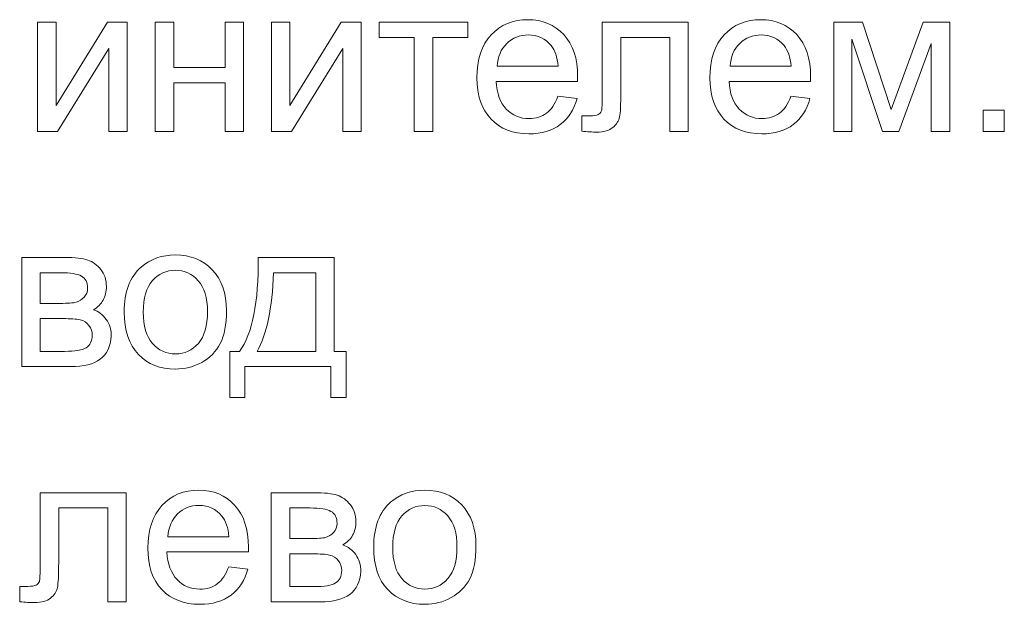
# Model space of a CAD drawing. Units: millimetres. Extents: x -288 to 288, y -127 to 127.
# Drawn here: x -18 to -2, y 14 to 23 of the extents above; entities that cross this region are included whole.
import ezdxf

# ---------------------------------------------------------------- set-up
doc = ezdxf.new("R2010")
doc.units = ezdxf.units.MM
doc.header["$MEASUREMENT"] = 0
doc.layers.add('Layer 1', color=7, linetype='Continuous')

msp = doc.modelspace()

# ---------------------------------------------------------------- linework, layer by layer
at = {"layer": 'Layer 1', "color": 250, "lineweight": 9}
for points, knots in [([(-17.7285, 22.8337), (-17.7285, 22.8337), (-17.4341, 22.8337), (-17.4341, 22.8337), (-17.4341, 22.8337), (-17.4341, 22.8337), (-17.4341, 21.5082), (-17.4341, 21.5082), (-17.4341, 21.5082), (-17.4341, 21.5082), (-16.6175, 22.8337), (-16.6175, 22.8337), (-16.6175, 22.8337), (-16.6175, 22.8337), (-16.3003, 22.8337), (-16.3003, 22.8337), (-16.3003, 22.8337), (-16.3003, 22.8337), (-16.3003, 21.096), (-16.3003, 21.096), (-16.3003, 21.096), (-16.3003, 21.096), (-16.5946, 21.096), (-16.5946, 21.096), (-16.5946, 21.096), (-16.5946, 21.096), (-16.5946, 22.4131), (-16.5946, 22.4131), (-16.5946, 22.4131), (-16.5946, 22.4131), (-17.4112, 21.096), (-17.4112, 21.096), (-17.4112, 21.096), (-17.4112, 21.096), (-17.7285, 21.096), (-17.7285, 21.096), (-17.7285, 21.096), (-17.7285, 21.096), (-17.7285, 22.8337), (-17.7285, 22.8337)], [0, 0, 0, 0, 0.0909091, 0.0909091, 0.0909091, 0.0909091, 0.1818182, 0.1818182, 0.1818182, 0.1818182, 0.2727273, 0.2727273, 0.2727273, 0.2727273, 0.3636364, 0.3636364, 0.3636364, 0.3636364, 0.4545455, 0.4545455, 0.4545455, 0.4545455, 0.5454545, 0.5454545, 0.5454545, 0.5454545, 0.6363636, 0.6363636, 0.6363636, 0.6363636, 0.7272727, 0.7272727, 0.7272727, 0.7272727, 0.8181818, 0.8181818, 0.8181818, 0.8181818, 1, 1, 1, 1]), ([(-15.8551, 22.8337), (-15.8551, 22.8337), (-15.5602, 22.8337), (-15.5602, 22.8337), (-15.5602, 22.8337), (-15.5602, 22.8337), (-15.5602, 22.1104), (-15.5602, 22.1104), (-15.5602, 22.1104), (-15.5602, 22.1104), (-14.7435, 22.1104), (-14.7435, 22.1104), (-14.7435, 22.1104), (-14.7435, 22.1104), (-14.7435, 22.8337), (-14.7435, 22.8337), (-14.7435, 22.8337), (-14.7435, 22.8337), (-14.4492, 22.8337), (-14.4492, 22.8337), (-14.4492, 22.8337), (-14.4492, 22.8337), (-14.4492, 21.096), (-14.4492, 21.096), (-14.4492, 21.096), (-14.4492, 21.096), (-14.7435, 21.096), (-14.7435, 21.096), (-14.7435, 21.096), (-14.7435, 21.096), (-14.7435, 21.8668), (-14.7435, 21.8668), (-14.7435, 21.8668), (-14.7435, 21.8668), (-15.5602, 21.8668), (-15.5602, 21.8668), (-15.5602, 21.8668), (-15.5602, 21.8668), (-15.5602, 21.096), (-15.5602, 21.096), (-15.5602, 21.096), (-15.5602, 21.096), (-15.8551, 21.096), (-15.8551, 21.096), (-15.8551, 21.096), (-15.8551, 21.096), (-15.8551, 22.8337), (-15.8551, 22.8337)], [0, 0, 0, 0, 0.0769231, 0.0769231, 0.0769231, 0.0769231, 0.1538462, 0.1538462, 0.1538462, 0.1538462, 0.2307692, 0.2307692, 0.2307692, 0.2307692, 0.3076923, 0.3076923, 0.3076923, 0.3076923, 0.3846154, 0.3846154, 0.3846154, 0.3846154, 0.4615385, 0.4615385, 0.4615385, 0.4615385, 0.5384615, 0.5384615, 0.5384615, 0.5384615, 0.6153846, 0.6153846, 0.6153846, 0.6153846, 0.6923077, 0.6923077, 0.6923077, 0.6923077, 0.7692308, 0.7692308, 0.7692308, 0.7692308, 0.8461538, 0.8461538, 0.8461538, 0.8461538, 1, 1, 1, 1]), ([(-14.0057, 22.8337), (-14.0057, 22.8337), (-13.7113, 22.8337), (-13.7113, 22.8337), (-13.7113, 22.8337), (-13.7113, 22.8337), (-13.7113, 21.5082), (-13.7113, 21.5082), (-13.7113, 21.5082), (-13.7113, 21.5082), (-12.8947, 22.8337), (-12.8947, 22.8337), (-12.8947, 22.8337), (-12.8947, 22.8337), (-12.5775, 22.8337), (-12.5775, 22.8337), (-12.5775, 22.8337), (-12.5775, 22.8337), (-12.5775, 21.096), (-12.5775, 21.096), (-12.5775, 21.096), (-12.5775, 21.096), (-12.8718, 21.096), (-12.8718, 21.096), (-12.8718, 21.096), (-12.8718, 21.096), (-12.8718, 22.4131), (-12.8718, 22.4131), (-12.8718, 22.4131), (-12.8718, 22.4131), (-13.6884, 21.096), (-13.6884, 21.096), (-13.6884, 21.096), (-13.6884, 21.096), (-14.0057, 21.096), (-14.0057, 21.096), (-14.0057, 21.096), (-14.0057, 21.096), (-14.0057, 22.8337), (-14.0057, 22.8337)], [0, 0, 0, 0, 0.0909091, 0.0909091, 0.0909091, 0.0909091, 0.1818182, 0.1818182, 0.1818182, 0.1818182, 0.2727273, 0.2727273, 0.2727273, 0.2727273, 0.3636364, 0.3636364, 0.3636364, 0.3636364, 0.4545455, 0.4545455, 0.4545455, 0.4545455, 0.5454545, 0.5454545, 0.5454545, 0.5454545, 0.6363636, 0.6363636, 0.6363636, 0.6363636, 0.7272727, 0.7272727, 0.7272727, 0.7272727, 0.8181818, 0.8181818, 0.8181818, 0.8181818, 1, 1, 1, 1]), ([(-12.2926, 22.8337), (-12.2926, 22.8337), (-10.88, 22.8337), (-10.88, 22.8337), (-10.88, 22.8337), (-10.88, 22.8337), (-10.88, 22.5902), (-10.88, 22.5902), (-10.88, 22.5902), (-10.88, 22.5902), (-11.4397, 22.5902), (-11.4397, 22.5902), (-11.4397, 22.5902), (-11.4397, 22.5902), (-11.4397, 21.096), (-11.4397, 21.096), (-11.4397, 21.096), (-11.4397, 21.096), (-11.7329, 21.096), (-11.7329, 21.096), (-11.7329, 21.096), (-11.7329, 21.096), (-11.7329, 22.5902), (-11.7329, 22.5902), (-11.7329, 22.5902), (-11.7329, 22.5902), (-12.2926, 22.5902), (-12.2926, 22.5902), (-12.2926, 22.5902), (-12.2926, 22.5902), (-12.2926, 22.8337), (-12.2926, 22.8337)], [0, 0, 0, 0, 0.1111111, 0.1111111, 0.1111111, 0.1111111, 0.2222222, 0.2222222, 0.2222222, 0.2222222, 0.3333333, 0.3333333, 0.3333333, 0.3333333, 0.4444444, 0.4444444, 0.4444444, 0.4444444, 0.5555556, 0.5555556, 0.5555556, 0.5555556, 0.6666667, 0.6666667, 0.6666667, 0.6666667, 0.7777778, 0.7777778, 0.7777778, 0.7777778, 1, 1, 1, 1]), ([(-9.4467, 21.6557), (-9.4467, 21.6557), (-9.1423, 21.6183), (-9.1423, 21.6183), (-9.1423, 21.6183), (-9.1903, 21.4401), (-9.2791, 21.3021), (-9.4087, 21.2038), (-9.4087, 21.2038), (-9.5389, 21.1061), (-9.7048, 21.0569), (-9.9064, 21.0569), (-9.9064, 21.0569), (-10.1606, 21.0569), (-10.3622, 21.1351), (-10.5108, 21.2915), (-10.5108, 21.2915), (-10.6599, 21.4479), (-10.7342, 21.6674), (-10.7342, 21.95), (-10.7342, 21.95), (-10.7342, 22.2427), (-10.6588, 22.4695), (-10.5086, 22.6309), (-10.5086, 22.6309), (-10.3577, 22.7924), (-10.1628, 22.8734), (-9.9226, 22.8734), (-9.9226, 22.8734), (-9.6903, 22.8734), (-9.5003, 22.794), (-9.3534, 22.636), (-9.3534, 22.636), (-9.206, 22.4779), (-9.1322, 22.255), (-9.1322, 21.9685), (-9.1322, 21.9685), (-9.1322, 21.9506), (-9.1328, 21.9244), (-9.1339, 21.8897), (-9.1339, 21.8897), (-9.1339, 21.8897), (-10.4298, 21.8897), (-10.4298, 21.8897), (-10.4298, 21.8897), (-10.4192, 21.6987), (-10.365, 21.5523), (-10.2678, 21.4512), (-10.2678, 21.4512), (-10.1706, 21.3496), (-10.05, 21.2988), (-9.9047, 21.2988), (-9.9047, 21.2988), (-9.7969, 21.2988), (-9.7048, 21.3272), (-9.6283, 21.3842), (-9.6283, 21.3842), (-9.5517, 21.4406), (-9.4914, 21.5311), (-9.4467, 21.6557)], [0, 0, 0, 0, 0.0625, 0.0625, 0.0625, 0.0625, 0.125, 0.125, 0.125, 0.125, 0.1875, 0.1875, 0.1875, 0.1875, 0.25, 0.25, 0.25, 0.25, 0.3125, 0.3125, 0.3125, 0.3125, 0.375, 0.375, 0.375, 0.375, 0.4375, 0.4375, 0.4375, 0.4375, 0.5, 0.5, 0.5, 0.5, 0.5625, 0.5625, 0.5625, 0.5625, 0.625, 0.625, 0.625, 0.625, 0.6875, 0.6875, 0.6875, 0.6875, 0.75, 0.75, 0.75, 0.75, 0.8125, 0.8125, 0.8125, 0.8125, 0.875, 0.875, 0.875, 0.875, 1, 1, 1, 1]), ([(-8.7397, 22.8337), (-8.7397, 22.8337), (-7.3712, 22.8337), (-7.3712, 22.8337), (-7.3712, 22.8337), (-7.3712, 22.8337), (-7.3712, 21.096), (-7.3712, 21.096), (-7.3712, 21.096), (-7.3712, 21.096), (-7.6644, 21.096), (-7.6644, 21.096), (-7.6644, 21.096), (-7.6644, 21.096), (-7.6644, 22.5902), (-7.6644, 22.5902), (-7.6644, 22.5902), (-7.6644, 22.5902), (-8.4447, 22.5902), (-8.4447, 22.5902), (-8.4447, 22.5902), (-8.4447, 22.5902), (-8.4447, 21.7244), (-8.4447, 21.7244), (-8.4447, 21.7244), (-8.4447, 21.5227), (-8.4514, 21.3892), (-8.4643, 21.325), (-8.4643, 21.325), (-8.4777, 21.2608), (-8.5134, 21.2044), (-8.5726, 21.1563), (-8.5726, 21.1563), (-8.6313, 21.1083), (-8.7168, 21.0843), (-8.8279, 21.0843), (-8.8279, 21.0843), (-8.8966, 21.0843), (-8.9759, 21.0887), (-9.0653, 21.0977), (-9.0653, 21.0977), (-9.0653, 21.0977), (-9.0653, 21.3429), (-9.0653, 21.3429), (-9.0653, 21.3429), (-9.0653, 21.3429), (-8.9357, 21.3429), (-8.9357, 21.3429), (-8.9357, 21.3429), (-8.8748, 21.3429), (-8.8313, 21.3496), (-8.805, 21.3619), (-8.805, 21.3619), (-8.7788, 21.3747), (-8.7614, 21.3943), (-8.7525, 21.4216), (-8.7525, 21.4216), (-8.7436, 21.449), (-8.7397, 21.5378), (-8.7397, 21.6886), (-8.7397, 21.6886), (-8.7397, 21.6886), (-8.7397, 22.8337), (-8.7397, 22.8337)], [0, 0, 0, 0, 0.0588235, 0.0588235, 0.0588235, 0.0588235, 0.1176471, 0.1176471, 0.1176471, 0.1176471, 0.1764706, 0.1764706, 0.1764706, 0.1764706, 0.2352941, 0.2352941, 0.2352941, 0.2352941, 0.2941176, 0.2941176, 0.2941176, 0.2941176, 0.3529412, 0.3529412, 0.3529412, 0.3529412, 0.4117647, 0.4117647, 0.4117647, 0.4117647, 0.4705882, 0.4705882, 0.4705882, 0.4705882, 0.5294118, 0.5294118, 0.5294118, 0.5294118, 0.5882353, 0.5882353, 0.5882353, 0.5882353, 0.6470588, 0.6470588, 0.6470588, 0.6470588, 0.7058824, 0.7058824, 0.7058824, 0.7058824, 0.7647059, 0.7647059, 0.7647059, 0.7647059, 0.8235294, 0.8235294, 0.8235294, 0.8235294, 0.8823529, 0.8823529, 0.8823529, 0.8823529, 1, 1, 1, 1]), ([(-5.7385, 21.6557), (-5.7385, 21.6557), (-5.4341, 21.6183), (-5.4341, 21.6183), (-5.4341, 21.6183), (-5.4821, 21.4401), (-5.5709, 21.3021), (-5.7005, 21.2038), (-5.7005, 21.2038), (-5.8307, 21.1061), (-5.9966, 21.0569), (-6.1982, 21.0569), (-6.1982, 21.0569), (-6.4524, 21.0569), (-6.654, 21.1351), (-6.8026, 21.2915), (-6.8026, 21.2915), (-6.9517, 21.4479), (-7.026, 21.6674), (-7.026, 21.95), (-7.026, 21.95), (-7.026, 22.2427), (-6.9506, 22.4695), (-6.8004, 22.6309), (-6.8004, 22.6309), (-6.6495, 22.7924), (-6.4546, 22.8734), (-6.2144, 22.8734), (-6.2144, 22.8734), (-5.9821, 22.8734), (-5.7921, 22.794), (-5.6452, 22.636), (-5.6452, 22.636), (-5.4978, 22.4779), (-5.424, 22.255), (-5.424, 21.9685), (-5.424, 21.9685), (-5.424, 21.9506), (-5.4246, 21.9244), (-5.4257, 21.8897), (-5.4257, 21.8897), (-5.4257, 21.8897), (-6.7216, 21.8897), (-6.7216, 21.8897), (-6.7216, 21.8897), (-6.711, 21.6987), (-6.6568, 21.5523), (-6.5596, 21.4512), (-6.5596, 21.4512), (-6.4624, 21.3496), (-6.3418, 21.2988), (-6.1965, 21.2988), (-6.1965, 21.2988), (-6.0887, 21.2988), (-5.9966, 21.3272), (-5.9201, 21.3842), (-5.9201, 21.3842), (-5.8435, 21.4406), (-5.7832, 21.5311), (-5.7385, 21.6557)], [0, 0, 0, 0, 0.0625, 0.0625, 0.0625, 0.0625, 0.125, 0.125, 0.125, 0.125, 0.1875, 0.1875, 0.1875, 0.1875, 0.25, 0.25, 0.25, 0.25, 0.3125, 0.3125, 0.3125, 0.3125, 0.375, 0.375, 0.375, 0.375, 0.4375, 0.4375, 0.4375, 0.4375, 0.5, 0.5, 0.5, 0.5, 0.5625, 0.5625, 0.5625, 0.5625, 0.625, 0.625, 0.625, 0.625, 0.6875, 0.6875, 0.6875, 0.6875, 0.75, 0.75, 0.75, 0.75, 0.8125, 0.8125, 0.8125, 0.8125, 0.875, 0.875, 0.875, 0.875, 1, 1, 1, 1]), ([(-5.056, 22.8337), (-5.056, 22.8337), (-4.598, 22.8337), (-4.598, 22.8337), (-4.598, 22.8337), (-4.598, 22.8337), (-4.1411, 21.4429), (-4.1411, 21.4429), (-4.1411, 21.4429), (-4.1411, 21.4429), (-3.6339, 22.8337), (-3.6339, 22.8337), (-3.6339, 22.8337), (-3.6339, 22.8337), (-3.2099, 22.8337), (-3.2099, 22.8337), (-3.2099, 22.8337), (-3.2099, 22.8337), (-3.2099, 21.096), (-3.2099, 21.096), (-3.2099, 21.096), (-3.2099, 21.096), (-3.5043, 21.096), (-3.5043, 21.096), (-3.5043, 21.096), (-3.5043, 21.096), (-3.5043, 22.4952), (-3.5043, 22.4952), (-3.5043, 22.4952), (-3.5043, 22.4952), (-4.0182, 21.096), (-4.0182, 21.096), (-4.0182, 21.096), (-4.0182, 21.096), (-4.2818, 21.096), (-4.2818, 21.096), (-4.2818, 21.096), (-4.2818, 21.096), (-4.7678, 22.5622), (-4.7678, 22.5622), (-4.7678, 22.5622), (-4.7678, 22.5622), (-4.7678, 21.096), (-4.7678, 21.096), (-4.7678, 21.096), (-4.7678, 21.096), (-5.056, 21.096), (-5.056, 21.096), (-5.056, 21.096), (-5.056, 21.096), (-5.056, 22.8337), (-5.056, 22.8337)], [0, 0, 0, 0, 0.0714286, 0.0714286, 0.0714286, 0.0714286, 0.1428571, 0.1428571, 0.1428571, 0.1428571, 0.2142857, 0.2142857, 0.2142857, 0.2142857, 0.2857143, 0.2857143, 0.2857143, 0.2857143, 0.3571429, 0.3571429, 0.3571429, 0.3571429, 0.4285714, 0.4285714, 0.4285714, 0.4285714, 0.5, 0.5, 0.5, 0.5, 0.5714286, 0.5714286, 0.5714286, 0.5714286, 0.6428571, 0.6428571, 0.6428571, 0.6428571, 0.7142857, 0.7142857, 0.7142857, 0.7142857, 0.7857143, 0.7857143, 0.7857143, 0.7857143, 0.8571429, 0.8571429, 0.8571429, 0.8571429, 1, 1, 1, 1]), ([(-10.4136, 22.1321), (-10.4136, 22.1321), (-9.4434, 22.1321), (-9.4434, 22.1321), (-9.4434, 22.1321), (-9.4562, 22.2779), (-9.4936, 22.388), (-9.5545, 22.4606), (-9.5545, 22.4606), (-9.6484, 22.574), (-9.7701, 22.6309), (-9.9193, 22.6309), (-9.9193, 22.6309), (-10.0544, 22.6309), (-10.1684, 22.5857), (-10.2606, 22.4952), (-10.2606, 22.4952), (-10.3527, 22.4047), (-10.4035, 22.2835), (-10.4136, 22.1321)], [0, 0, 0, 0, 0.1666667, 0.1666667, 0.1666667, 0.1666667, 0.3333333, 0.3333333, 0.3333333, 0.3333333, 0.5, 0.5, 0.5, 0.5, 0.6666667, 0.6666667, 0.6666667, 0.6666667, 1, 1, 1, 1]), ([(-6.7054, 22.1321), (-6.7054, 22.1321), (-5.7352, 22.1321), (-5.7352, 22.1321), (-5.7352, 22.1321), (-5.748, 22.2779), (-5.7854, 22.388), (-5.8463, 22.4606), (-5.8463, 22.4606), (-5.9402, 22.574), (-6.0619, 22.6309), (-6.2111, 22.6309), (-6.2111, 22.6309), (-6.3462, 22.6309), (-6.4602, 22.5857), (-6.5524, 22.4952), (-6.5524, 22.4952), (-6.6445, 22.4047), (-6.6953, 22.2835), (-6.7054, 22.1321)], [0, 0, 0, 0, 0.1666667, 0.1666667, 0.1666667, 0.1666667, 0.3333333, 0.3333333, 0.3333333, 0.3333333, 0.5, 0.5, 0.5, 0.5, 0.6666667, 0.6666667, 0.6666667, 0.6666667, 1, 1, 1, 1]), ([(-2.6765, 21.096), (-2.6765, 21.096), (-2.6765, 21.4317), (-2.6765, 21.4317), (-2.6765, 21.4317), (-2.6765, 21.4317), (-2.3408, 21.4317), (-2.3408, 21.4317), (-2.3408, 21.4317), (-2.3408, 21.4317), (-2.3408, 21.096), (-2.3408, 21.096), (-2.3408, 21.096), (-2.3408, 21.096), (-2.6765, 21.096), (-2.6765, 21.096)], [0, 0, 0, 0, 0.2, 0.2, 0.2, 0.2, 0.4, 0.4, 0.4, 0.4, 0.6, 0.6, 0.6, 0.6, 1, 1, 1, 1]), ([(-16.3494, 18.2211), (-16.3494, 18.5429), (-16.2601, 18.7814), (-16.0808, 18.9361), (-16.0808, 18.9361), (-15.9316, 19.0646), (-15.7495, 19.1294), (-15.5345, 19.1294), (-15.5345, 19.1294), (-15.2954, 19.1294), (-15.0999, 19.0512), (-14.9486, 18.8942), (-14.9486, 18.8942), (-14.7966, 18.7378), (-14.7212, 18.5216), (-14.7212, 18.2457), (-14.7212, 18.2457), (-14.7212, 18.0217), (-14.7547, 17.8458), (-14.8218, 17.7179), (-14.8218, 17.7179), (-14.8888, 17.5894), (-14.9865, 17.49), (-15.1145, 17.419), (-15.1145, 17.419), (-15.2429, 17.3481), (-15.3826, 17.3129), (-15.5345, 17.3129), (-15.5345, 17.3129), (-15.7775, 17.3129), (-15.9741, 17.3905), (-16.1243, 17.5469), (-16.1243, 17.5469), (-16.2746, 17.7028), (-16.3494, 17.9273), (-16.3494, 18.2211)], [0, 0, 0, 0, 0.1, 0.1, 0.1, 0.1, 0.2, 0.2, 0.2, 0.2, 0.3, 0.3, 0.3, 0.3, 0.4, 0.4, 0.4, 0.4, 0.5, 0.5, 0.5, 0.5, 0.6, 0.6, 0.6, 0.6, 0.7, 0.7, 0.7, 0.7, 0.8, 0.8, 0.8, 0.8, 1, 1, 1, 1]), ([(-17.9816, 19.0897), (-17.9816, 19.0897), (-17.3024, 19.0897), (-17.3024, 19.0897), (-17.3024, 19.0897), (-17.1354, 19.0897), (-17.0114, 19.0757), (-16.9298, 19.0484), (-16.9298, 19.0484), (-16.8488, 19.0204), (-16.779, 18.9696), (-16.7203, 18.8953), (-16.7203, 18.8953), (-16.6623, 18.821), (-16.6327, 18.7322), (-16.6327, 18.6283), (-16.6327, 18.6283), (-16.6327, 18.5457), (-16.65, 18.473), (-16.6846, 18.4116), (-16.6846, 18.4116), (-16.7187, 18.3502), (-16.7706, 18.2982), (-16.8393, 18.2569), (-16.8393, 18.2569), (-16.7572, 18.2295), (-16.6896, 18.1787), (-16.6354, 18.1038), (-16.6354, 18.1038), (-16.5813, 18.029), (-16.5545, 17.9407), (-16.5545, 17.838), (-16.5545, 17.838), (-16.5651, 17.6732), (-16.6243, 17.5508), (-16.731, 17.4715), (-16.731, 17.4715), (-16.8382, 17.3917), (-16.9935, 17.352), (-17.1974, 17.352), (-17.1974, 17.352), (-17.1974, 17.352), (-17.9816, 17.352), (-17.9816, 17.352), (-17.9816, 17.352), (-17.9816, 17.352), (-17.9816, 19.0897), (-17.9816, 19.0897)], [0, 0, 0, 0, 0.0769231, 0.0769231, 0.0769231, 0.0769231, 0.1538462, 0.1538462, 0.1538462, 0.1538462, 0.2307692, 0.2307692, 0.2307692, 0.2307692, 0.3076923, 0.3076923, 0.3076923, 0.3076923, 0.3846154, 0.3846154, 0.3846154, 0.3846154, 0.4615385, 0.4615385, 0.4615385, 0.4615385, 0.5384615, 0.5384615, 0.5384615, 0.5384615, 0.6153846, 0.6153846, 0.6153846, 0.6153846, 0.6923077, 0.6923077, 0.6923077, 0.6923077, 0.7692308, 0.7692308, 0.7692308, 0.7692308, 0.8461538, 0.8461538, 0.8461538, 0.8461538, 1, 1, 1, 1]), ([(-14.2168, 19.0897), (-14.2168, 19.0897), (-13.0059, 19.0897), (-13.0059, 19.0897), (-13.0059, 19.0897), (-13.0059, 19.0897), (-13.0059, 17.5944), (-13.0059, 17.5944), (-13.0059, 17.5944), (-13.0059, 17.5944), (-12.8182, 17.5944), (-12.8182, 17.5944), (-12.8182, 17.5944), (-12.8182, 17.5944), (-12.8182, 16.8593), (-12.8182, 16.8593), (-12.8182, 16.8593), (-12.8182, 16.8593), (-13.0601, 16.8593), (-13.0601, 16.8593), (-13.0601, 16.8593), (-13.0601, 16.8593), (-13.0601, 17.352), (-13.0601, 17.352), (-13.0601, 17.352), (-13.0601, 17.352), (-14.428, 17.352), (-14.428, 17.352), (-14.428, 17.352), (-14.428, 17.352), (-14.428, 16.8593), (-14.428, 16.8593), (-14.428, 16.8593), (-14.428, 16.8593), (-14.6704, 16.8593), (-14.6704, 16.8593), (-14.6704, 16.8593), (-14.6704, 16.8593), (-14.6704, 17.5944), (-14.6704, 17.5944), (-14.6704, 17.5944), (-14.6704, 17.5944), (-14.5151, 17.5944), (-14.5151, 17.5944), (-14.5151, 17.5944), (-14.3079, 17.8759), (-14.2085, 18.3742), (-14.2168, 19.0897)], [0, 0, 0, 0, 0.0769231, 0.0769231, 0.0769231, 0.0769231, 0.1538462, 0.1538462, 0.1538462, 0.1538462, 0.2307692, 0.2307692, 0.2307692, 0.2307692, 0.3076923, 0.3076923, 0.3076923, 0.3076923, 0.3846154, 0.3846154, 0.3846154, 0.3846154, 0.4615385, 0.4615385, 0.4615385, 0.4615385, 0.5384615, 0.5384615, 0.5384615, 0.5384615, 0.6153846, 0.6153846, 0.6153846, 0.6153846, 0.6923077, 0.6923077, 0.6923077, 0.6923077, 0.7692308, 0.7692308, 0.7692308, 0.7692308, 0.8461538, 0.8461538, 0.8461538, 0.8461538, 1, 1, 1, 1]), ([(-17.6867, 18.3585), (-17.6867, 18.3585), (-17.3728, 18.3585), (-17.3728, 18.3585), (-17.3728, 18.3585), (-17.2471, 18.3585), (-17.1611, 18.3647), (-17.1141, 18.3781), (-17.1141, 18.3781), (-17.0672, 18.3909), (-17.0253, 18.4177), (-16.9879, 18.4574), (-16.9879, 18.4574), (-16.951, 18.4971), (-16.9326, 18.5451), (-16.9326, 18.6004), (-16.9326, 18.6004), (-16.9326, 18.692), (-16.965, 18.7562), (-17.0298, 18.792), (-17.0298, 18.792), (-17.0946, 18.8283), (-17.2057, 18.8462), (-17.3627, 18.8462), (-17.3627, 18.8462), (-17.3627, 18.8462), (-17.6867, 18.8462), (-17.6867, 18.8462), (-17.6867, 18.8462), (-17.6867, 18.8462), (-17.6867, 18.3585), (-17.6867, 18.3585)], [0, 0, 0, 0, 0.1111111, 0.1111111, 0.1111111, 0.1111111, 0.2222222, 0.2222222, 0.2222222, 0.2222222, 0.3333333, 0.3333333, 0.3333333, 0.3333333, 0.4444444, 0.4444444, 0.4444444, 0.4444444, 0.5555556, 0.5555556, 0.5555556, 0.5555556, 0.6666667, 0.6666667, 0.6666667, 0.6666667, 0.7777778, 0.7777778, 0.7777778, 0.7777778, 1, 1, 1, 1]), ([(-16.0467, 18.2211), (-16.0467, 17.9983), (-15.9981, 17.8318), (-15.9009, 17.7212), (-15.9009, 17.7212), (-15.8037, 17.6101), (-15.6814, 17.5548), (-15.5345, 17.5548), (-15.5345, 17.5548), (-15.3882, 17.5548), (-15.2664, 17.6106), (-15.1692, 17.7218), (-15.1692, 17.7218), (-15.0726, 17.8329), (-15.024, 18.0027), (-15.024, 18.2306), (-15.024, 18.2306), (-15.024, 18.4457), (-15.0726, 18.6088), (-15.1703, 18.7194), (-15.1703, 18.7194), (-15.2681, 18.83), (-15.3893, 18.8853), (-15.5345, 18.8853), (-15.5345, 18.8853), (-15.6814, 18.8853), (-15.8037, 18.83), (-15.9009, 18.7199), (-15.9009, 18.7199), (-15.9981, 18.6099), (-16.0467, 18.4434), (-16.0467, 18.2211)], [0, 0, 0, 0, 0.1111111, 0.1111111, 0.1111111, 0.1111111, 0.2222222, 0.2222222, 0.2222222, 0.2222222, 0.3333333, 0.3333333, 0.3333333, 0.3333333, 0.4444444, 0.4444444, 0.4444444, 0.4444444, 0.5555556, 0.5555556, 0.5555556, 0.5555556, 0.6666667, 0.6666667, 0.6666667, 0.6666667, 0.7777778, 0.7777778, 0.7777778, 0.7777778, 1, 1, 1, 1]), ([(-13.9716, 18.8462), (-13.9934, 18.282), (-14.0806, 17.8648), (-14.2336, 17.5944), (-14.2336, 17.5944), (-14.2336, 17.5944), (-13.2991, 17.5944), (-13.2991, 17.5944), (-13.2991, 17.5944), (-13.2991, 17.5944), (-13.2991, 18.8462), (-13.2991, 18.8462), (-13.2991, 18.8462), (-13.2991, 18.8462), (-13.9716, 18.8462), (-13.9716, 18.8462)], [0, 0, 0, 0, 0.2, 0.2, 0.2, 0.2, 0.4, 0.4, 0.4, 0.4, 0.6, 0.6, 0.6, 0.6, 1, 1, 1, 1]), ([(-17.6867, 17.5944), (-17.6867, 17.5944), (-17.299, 17.5944), (-17.299, 17.5944), (-17.299, 17.5944), (-17.132, 17.5944), (-17.0175, 17.6134), (-16.9555, 17.6525), (-16.9555, 17.6525), (-16.8929, 17.691), (-16.8605, 17.7581), (-16.8572, 17.8525), (-16.8572, 17.8525), (-16.8572, 17.9083), (-16.8751, 17.9597), (-16.9114, 18.0072), (-16.9114, 18.0072), (-16.9471, 18.0547), (-16.994, 18.0848), (-17.0516, 18.0971), (-17.0516, 18.0971), (-17.1097, 18.11), (-17.2024, 18.1161), (-17.3303, 18.1161), (-17.3303, 18.1161), (-17.3303, 18.1161), (-17.6867, 18.1161), (-17.6867, 18.1161), (-17.6867, 18.1161), (-17.6867, 18.1161), (-17.6867, 17.5944), (-17.6867, 17.5944)], [0, 0, 0, 0, 0.1111111, 0.1111111, 0.1111111, 0.1111111, 0.2222222, 0.2222222, 0.2222222, 0.2222222, 0.3333333, 0.3333333, 0.3333333, 0.3333333, 0.4444444, 0.4444444, 0.4444444, 0.4444444, 0.5555556, 0.5555556, 0.5555556, 0.5555556, 0.6666667, 0.6666667, 0.6666667, 0.6666667, 0.7777778, 0.7777778, 0.7777778, 0.7777778, 1, 1, 1, 1]), ([(-14.6863, 14.1677), (-14.6863, 14.1677), (-14.3819, 14.1303), (-14.3819, 14.1303), (-14.3819, 14.1303), (-14.4299, 13.9521), (-14.5187, 13.8141), (-14.6483, 13.7158), (-14.6483, 13.7158), (-14.7785, 13.6181), (-14.9444, 13.5689), (-15.146, 13.5689), (-15.146, 13.5689), (-15.4002, 13.5689), (-15.6018, 13.6471), (-15.7504, 13.8035), (-15.7504, 13.8035), (-15.8995, 13.9599), (-15.9738, 14.1794), (-15.9738, 14.462), (-15.9738, 14.462), (-15.9738, 14.7547), (-15.8984, 14.9815), (-15.7482, 15.1429), (-15.7482, 15.1429), (-15.5973, 15.3044), (-15.4024, 15.3854), (-15.1622, 15.3854), (-15.1622, 15.3854), (-14.9299, 15.3854), (-14.7399, 15.306), (-14.593, 15.148), (-14.593, 15.148), (-14.4456, 14.9899), (-14.3718, 14.767), (-14.3718, 14.4805), (-14.3718, 14.4805), (-14.3718, 14.4626), (-14.3724, 14.4364), (-14.3735, 14.4017), (-14.3735, 14.4017), (-14.3735, 14.4017), (-15.6694, 14.4017), (-15.6694, 14.4017), (-15.6694, 14.4017), (-15.6588, 14.2107), (-15.6046, 14.0643), (-15.5074, 13.9632), (-15.5074, 13.9632), (-15.4102, 13.8616), (-15.2896, 13.8108), (-15.1443, 13.8108), (-15.1443, 13.8108), (-15.0365, 13.8108), (-14.9444, 13.8392), (-14.8679, 13.8962), (-14.8679, 13.8962), (-14.7913, 13.9526), (-14.731, 14.0431), (-14.6863, 14.1677)], [0, 0, 0, 0, 0.0625, 0.0625, 0.0625, 0.0625, 0.125, 0.125, 0.125, 0.125, 0.1875, 0.1875, 0.1875, 0.1875, 0.25, 0.25, 0.25, 0.25, 0.3125, 0.3125, 0.3125, 0.3125, 0.375, 0.375, 0.375, 0.375, 0.4375, 0.4375, 0.4375, 0.4375, 0.5, 0.5, 0.5, 0.5, 0.5625, 0.5625, 0.5625, 0.5625, 0.625, 0.625, 0.625, 0.625, 0.6875, 0.6875, 0.6875, 0.6875, 0.75, 0.75, 0.75, 0.75, 0.8125, 0.8125, 0.8125, 0.8125, 0.875, 0.875, 0.875, 0.875, 1, 1, 1, 1]), ([(-12.3783, 14.4771), (-12.3783, 14.7989), (-12.289, 15.0374), (-12.1097, 15.1921), (-12.1097, 15.1921), (-11.9605, 15.3206), (-11.7784, 15.3854), (-11.5634, 15.3854), (-11.5634, 15.3854), (-11.3243, 15.3854), (-11.1288, 15.3072), (-10.9775, 15.1502), (-10.9775, 15.1502), (-10.8255, 14.9938), (-10.7501, 14.7776), (-10.7501, 14.5017), (-10.7501, 14.5017), (-10.7501, 14.2777), (-10.7836, 14.1018), (-10.8507, 13.9739), (-10.8507, 13.9739), (-10.9177, 13.8454), (-11.0154, 13.746), (-11.1434, 13.675), (-11.1434, 13.675), (-11.2718, 13.6041), (-11.4115, 13.5689), (-11.5634, 13.5689), (-11.5634, 13.5689), (-11.8064, 13.5689), (-12.003, 13.6465), (-12.1532, 13.8029), (-12.1532, 13.8029), (-12.3035, 13.9588), (-12.3783, 14.1833), (-12.3783, 14.4771)], [0, 0, 0, 0, 0.1, 0.1, 0.1, 0.1, 0.2, 0.2, 0.2, 0.2, 0.3, 0.3, 0.3, 0.3, 0.4, 0.4, 0.4, 0.4, 0.5, 0.5, 0.5, 0.5, 0.6, 0.6, 0.6, 0.6, 0.7, 0.7, 0.7, 0.7, 0.8, 0.8, 0.8, 0.8, 1, 1, 1, 1]), ([(-17.6875, 15.3457), (-17.6875, 15.3457), (-16.319, 15.3457), (-16.319, 15.3457), (-16.319, 15.3457), (-16.319, 15.3457), (-16.319, 13.608), (-16.319, 13.608), (-16.319, 13.608), (-16.319, 13.608), (-16.6122, 13.608), (-16.6122, 13.608), (-16.6122, 13.608), (-16.6122, 13.608), (-16.6122, 15.1022), (-16.6122, 15.1022), (-16.6122, 15.1022), (-16.6122, 15.1022), (-17.3925, 15.1022), (-17.3925, 15.1022), (-17.3925, 15.1022), (-17.3925, 15.1022), (-17.3925, 14.2364), (-17.3925, 14.2364), (-17.3925, 14.2364), (-17.3925, 14.0347), (-17.3992, 13.9012), (-17.4121, 13.837), (-17.4121, 13.837), (-17.4255, 13.7728), (-17.4612, 13.7164), (-17.5204, 13.6683), (-17.5204, 13.6683), (-17.5791, 13.6203), (-17.6646, 13.5963), (-17.7757, 13.5963), (-17.7757, 13.5963), (-17.8444, 13.5963), (-17.9237, 13.6007), (-18.0131, 13.6097), (-18.0131, 13.6097), (-18.0131, 13.6097), (-18.0131, 13.8549), (-18.0131, 13.8549), (-18.0131, 13.8549), (-18.0131, 13.8549), (-17.8835, 13.8549), (-17.8835, 13.8549), (-17.8835, 13.8549), (-17.8226, 13.8549), (-17.7791, 13.8616), (-17.7528, 13.8739), (-17.7528, 13.8739), (-17.7266, 13.8867), (-17.7092, 13.9063), (-17.7003, 13.9336), (-17.7003, 13.9336), (-17.6914, 13.961), (-17.6875, 14.0498), (-17.6875, 14.2006), (-17.6875, 14.2006), (-17.6875, 14.2006), (-17.6875, 15.3457), (-17.6875, 15.3457)], [0, 0, 0, 0, 0.0588235, 0.0588235, 0.0588235, 0.0588235, 0.1176471, 0.1176471, 0.1176471, 0.1176471, 0.1764706, 0.1764706, 0.1764706, 0.1764706, 0.2352941, 0.2352941, 0.2352941, 0.2352941, 0.2941176, 0.2941176, 0.2941176, 0.2941176, 0.3529412, 0.3529412, 0.3529412, 0.3529412, 0.4117647, 0.4117647, 0.4117647, 0.4117647, 0.4705882, 0.4705882, 0.4705882, 0.4705882, 0.5294118, 0.5294118, 0.5294118, 0.5294118, 0.5882353, 0.5882353, 0.5882353, 0.5882353, 0.6470588, 0.6470588, 0.6470588, 0.6470588, 0.7058824, 0.7058824, 0.7058824, 0.7058824, 0.7647059, 0.7647059, 0.7647059, 0.7647059, 0.8235294, 0.8235294, 0.8235294, 0.8235294, 0.8823529, 0.8823529, 0.8823529, 0.8823529, 1, 1, 1, 1]), ([(-14.0105, 15.3457), (-14.0105, 15.3457), (-13.3313, 15.3457), (-13.3313, 15.3457), (-13.3313, 15.3457), (-13.1643, 15.3457), (-13.0403, 15.3317), (-12.9587, 15.3044), (-12.9587, 15.3044), (-12.8777, 15.2764), (-12.8079, 15.2256), (-12.7492, 15.1513), (-12.7492, 15.1513), (-12.6912, 15.077), (-12.6616, 14.9882), (-12.6616, 14.8843), (-12.6616, 14.8843), (-12.6616, 14.8017), (-12.6789, 14.729), (-12.7135, 14.6676), (-12.7135, 14.6676), (-12.7476, 14.6062), (-12.7995, 14.5542), (-12.8682, 14.5129), (-12.8682, 14.5129), (-12.7861, 14.4855), (-12.7185, 14.4347), (-12.6643, 14.3598), (-12.6643, 14.3598), (-12.6102, 14.285), (-12.5834, 14.1967), (-12.5834, 14.094), (-12.5834, 14.094), (-12.594, 13.9292), (-12.6532, 13.8068), (-12.7599, 13.7275), (-12.7599, 13.7275), (-12.8671, 13.6477), (-13.0224, 13.608), (-13.2263, 13.608), (-13.2263, 13.608), (-13.2263, 13.608), (-14.0105, 13.608), (-14.0105, 13.608), (-14.0105, 13.608), (-14.0105, 13.608), (-14.0105, 15.3457), (-14.0105, 15.3457)], [0, 0, 0, 0, 0.0769231, 0.0769231, 0.0769231, 0.0769231, 0.1538462, 0.1538462, 0.1538462, 0.1538462, 0.2307692, 0.2307692, 0.2307692, 0.2307692, 0.3076923, 0.3076923, 0.3076923, 0.3076923, 0.3846154, 0.3846154, 0.3846154, 0.3846154, 0.4615385, 0.4615385, 0.4615385, 0.4615385, 0.5384615, 0.5384615, 0.5384615, 0.5384615, 0.6153846, 0.6153846, 0.6153846, 0.6153846, 0.6923077, 0.6923077, 0.6923077, 0.6923077, 0.7692308, 0.7692308, 0.7692308, 0.7692308, 0.8461538, 0.8461538, 0.8461538, 0.8461538, 1, 1, 1, 1]), ([(-15.6532, 14.6441), (-15.6532, 14.6441), (-14.683, 14.6441), (-14.683, 14.6441), (-14.683, 14.6441), (-14.6958, 14.7899), (-14.7332, 14.9), (-14.7941, 14.9726), (-14.7941, 14.9726), (-14.888, 15.086), (-15.0097, 15.1429), (-15.1589, 15.1429), (-15.1589, 15.1429), (-15.294, 15.1429), (-15.408, 15.0977), (-15.5002, 15.0072), (-15.5002, 15.0072), (-15.5923, 14.9167), (-15.6431, 14.7955), (-15.6532, 14.6441)], [0, 0, 0, 0, 0.1666667, 0.1666667, 0.1666667, 0.1666667, 0.3333333, 0.3333333, 0.3333333, 0.3333333, 0.5, 0.5, 0.5, 0.5, 0.6666667, 0.6666667, 0.6666667, 0.6666667, 1, 1, 1, 1]), ([(-13.7156, 14.6145), (-13.7156, 14.6145), (-13.4017, 14.6145), (-13.4017, 14.6145), (-13.4017, 14.6145), (-13.276, 14.6145), (-13.19, 14.6207), (-13.143, 14.6341), (-13.143, 14.6341), (-13.0961, 14.6469), (-13.0542, 14.6737), (-13.0168, 14.7134), (-13.0168, 14.7134), (-12.9799, 14.7531), (-12.9615, 14.8011), (-12.9615, 14.8564), (-12.9615, 14.8564), (-12.9615, 14.948), (-12.9939, 15.0122), (-13.0587, 15.048), (-13.0587, 15.048), (-13.1235, 15.0843), (-13.2346, 15.1022), (-13.3916, 15.1022), (-13.3916, 15.1022), (-13.3916, 15.1022), (-13.7156, 15.1022), (-13.7156, 15.1022), (-13.7156, 15.1022), (-13.7156, 15.1022), (-13.7156, 14.6145), (-13.7156, 14.6145)], [0, 0, 0, 0, 0.1111111, 0.1111111, 0.1111111, 0.1111111, 0.2222222, 0.2222222, 0.2222222, 0.2222222, 0.3333333, 0.3333333, 0.3333333, 0.3333333, 0.4444444, 0.4444444, 0.4444444, 0.4444444, 0.5555556, 0.5555556, 0.5555556, 0.5555556, 0.6666667, 0.6666667, 0.6666667, 0.6666667, 0.7777778, 0.7777778, 0.7777778, 0.7777778, 1, 1, 1, 1]), ([(-12.0756, 14.4771), (-12.0756, 14.2543), (-12.027, 14.0878), (-11.9298, 13.9772), (-11.9298, 13.9772), (-11.8326, 13.8661), (-11.7103, 13.8108), (-11.5634, 13.8108), (-11.5634, 13.8108), (-11.4171, 13.8108), (-11.2953, 13.8666), (-11.1981, 13.9778), (-11.1981, 13.9778), (-11.1015, 14.0889), (-11.0529, 14.2587), (-11.0529, 14.4866), (-11.0529, 14.4866), (-11.0529, 14.7017), (-11.1015, 14.8648), (-11.1992, 14.9754), (-11.1992, 14.9754), (-11.297, 15.086), (-11.4182, 15.1413), (-11.5634, 15.1413), (-11.5634, 15.1413), (-11.7103, 15.1413), (-11.8326, 15.086), (-11.9298, 14.9759), (-11.9298, 14.9759), (-12.027, 14.8659), (-12.0756, 14.6994), (-12.0756, 14.4771)], [0, 0, 0, 0, 0.1111111, 0.1111111, 0.1111111, 0.1111111, 0.2222222, 0.2222222, 0.2222222, 0.2222222, 0.3333333, 0.3333333, 0.3333333, 0.3333333, 0.4444444, 0.4444444, 0.4444444, 0.4444444, 0.5555556, 0.5555556, 0.5555556, 0.5555556, 0.6666667, 0.6666667, 0.6666667, 0.6666667, 0.7777778, 0.7777778, 0.7777778, 0.7777778, 1, 1, 1, 1]), ([(-13.7156, 13.8504), (-13.7156, 13.8504), (-13.3279, 13.8504), (-13.3279, 13.8504), (-13.3279, 13.8504), (-13.1609, 13.8504), (-13.0464, 13.8694), (-12.9844, 13.9085), (-12.9844, 13.9085), (-12.9218, 13.947), (-12.8894, 14.0141), (-12.8861, 14.1085), (-12.8861, 14.1085), (-12.8861, 14.1643), (-12.904, 14.2157), (-12.9403, 14.2632), (-12.9403, 14.2632), (-12.976, 14.3107), (-13.0229, 14.3408), (-13.0805, 14.3531), (-13.0805, 14.3531), (-13.1386, 14.366), (-13.2313, 14.3721), (-13.3592, 14.3721), (-13.3592, 14.3721), (-13.3592, 14.3721), (-13.7156, 14.3721), (-13.7156, 14.3721), (-13.7156, 14.3721), (-13.7156, 14.3721), (-13.7156, 13.8504), (-13.7156, 13.8504)], [0, 0, 0, 0, 0.1111111, 0.1111111, 0.1111111, 0.1111111, 0.2222222, 0.2222222, 0.2222222, 0.2222222, 0.3333333, 0.3333333, 0.3333333, 0.3333333, 0.4444444, 0.4444444, 0.4444444, 0.4444444, 0.5555556, 0.5555556, 0.5555556, 0.5555556, 0.6666667, 0.6666667, 0.6666667, 0.6666667, 0.7777778, 0.7777778, 0.7777778, 0.7777778, 1, 1, 1, 1])]:
    msp.add_open_spline(points, degree=3, knots=knots, dxfattribs=at)

doc.saveas('drawing.dxf')
